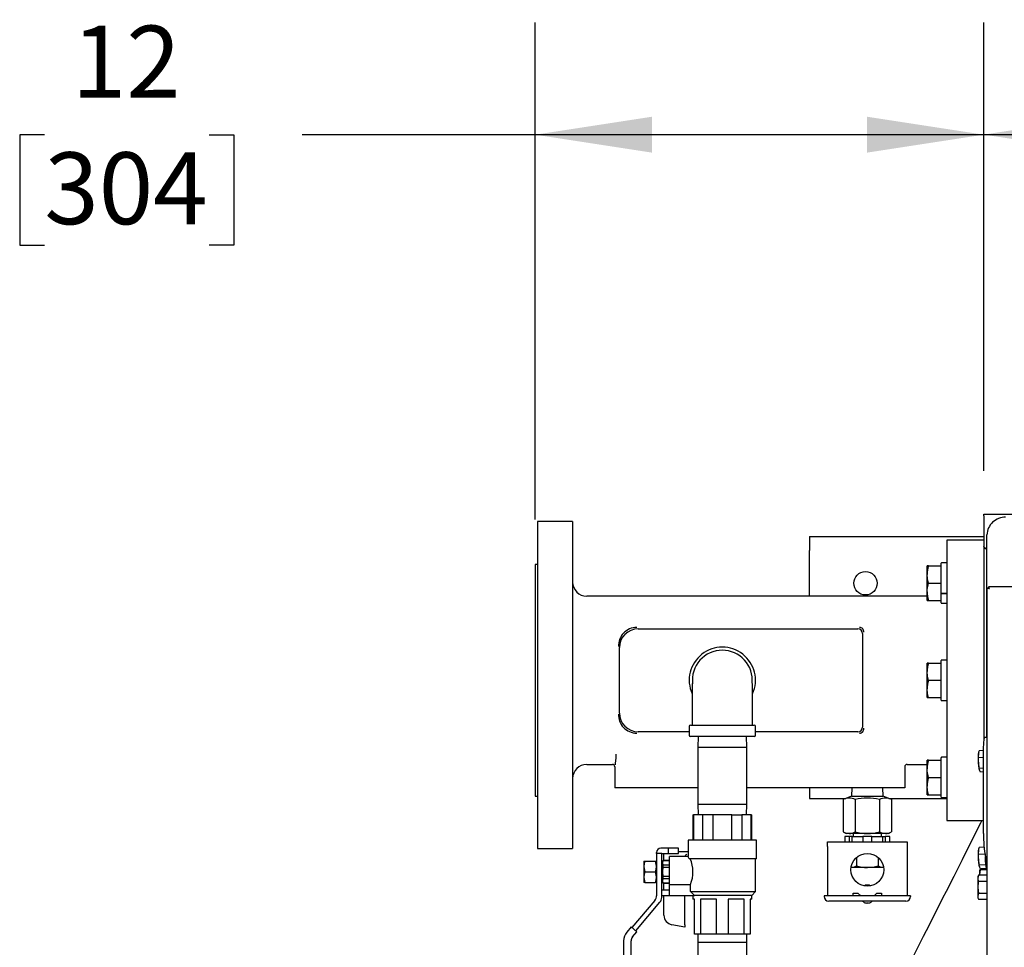
# Model space of a CAD drawing. Extents: x 0.7 to 15.8, y 0.9 to 10.5.
# Drawn here: x 5.3 to 6.4, y 9.5 to 10.5 of the extents above; entities that cross this region are included whole.
import ezdxf

# ---------------------------------------------------------------- set-up
doc = ezdxf.new("R2010")
doc.units = 0
doc.header["$MEASUREMENT"] = 0
doc.layers.get('0').update_dxf_attribs({"linetype": 'CONTINUOUS'})
doc.styles.add('SLDTEXTSTYLE0', font='TXT', dxfattribs={"width": 0.605})
doc.dimstyles.new('SLDDIMSTYLE0', dxfattribs={"dimtxt": 0.08, "dimasz": 0.13, "dimexe": 0, "dimexo": 0.0625, "dimgap": 0.02, "dimtad": 0, "dimtih": 1, "dimtoh": 1, "dimdec": 6, "dimlfac": 24, "dimrnd": 1e-09, "dimzin": 12, "dimdsep": 46, "dimlunit": 5, "dimtxsty": 'SLDTEXTSTYLE0', "dimsah": 1, "dimcen": 0.09, "dimadec": 0, "dimazin": 0, "dimtfac": 1, "dimtdec": 6, "dimtofl": 0, "dimtmove": 0, "dimatfit": 3, "dimfxl": 0, "dimfrac": 2, "dimtolj": 1, "dimtzin": 12, "dimarcsym": 0})

# ---------------------------------------------------------------- blocks, each defined once
blk = doc.blocks.new('_D_9')
at = {"color": 7, "linetype": 'Continuous'}
for p, q in [((6.4177, 10.0006), (6.4177, 10.5001)), ((9.9475, 10.2565), (9.9475, 10.5001)), ((6.4177, 10.3751), (8.0853, 10.3751)), ((8.2258, 10.375), (8.1983, 10.375)), ((8.1983, 10.375), (8.1983, 10.2522)), ((8.4703, 10.375), (8.4978, 10.375)), ((8.4978, 10.375), (8.4978, 10.2522)), ((9.9475, 10.3751), (8.6108, 10.3751)), ((8.1983, 10.2522), (8.2258, 10.2522)), ((8.4978, 10.2522), (8.4703, 10.2522))]:
    blk.add_line(p, q, dxfattribs=at)
for points in [[(6.4177, 10.3751), (6.5477, 10.3551), (6.5477, 10.3951)], [(9.9475, 10.3751), (9.8175, 10.3951), (9.8175, 10.3551)]]:
    blk.add_solid(points, dxfattribs=at)
at = {"color": 7, "linetype": 'Continuous', "char_height": 0.08, "attachment_point": 1, "style": 'SLDTEXTSTYLE0'}
for s, insert in [('84 23/32', (8.1342, 10.4964)), ('2152', (8.2258, 10.3553))]:
    blk.add_mtext(s, dxfattribs=dict(at, insert=insert))
blk = doc.blocks.new('_D_11')
at = {"color": 7, "linetype": 'Continuous'}
for p, q in [((5.9182, 9.9462), (5.9182, 10.5)), ((6.4177, 10.0006), (6.4177, 10.5)), ((5.3717, 10.3749), (5.3442, 10.3749)), ((5.3442, 10.3749), (5.3442, 10.2521)), ((5.555, 10.3749), (5.5825, 10.3749)), ((5.5825, 10.3749), (5.5825, 10.2521)), ((5.9182, 10.375), (5.6589, 10.375)), ((6.4177, 10.375), (5.9182, 10.375)), ((5.3442, 10.2521), (5.3717, 10.2521)), ((5.5825, 10.2521), (5.555, 10.2521))]:
    blk.add_line(p, q, dxfattribs=at)
for points in [[(5.9182, 10.375), (6.0482, 10.355), (6.0482, 10.395)], [(6.4177, 10.375), (6.2877, 10.395), (6.2877, 10.355)]]:
    blk.add_solid(points, dxfattribs=at)
at = {"color": 7, "linetype": 'Continuous', "char_height": 0.08, "attachment_point": 1, "style": 'SLDTEXTSTYLE0'}
for s, insert in [('12', (5.4023, 10.4964)), ('304', (5.3717, 10.3553))]:
    blk.add_mtext(s, dxfattribs=dict(at, insert=insert))

msp = doc.modelspace()

# ---------------------------------------------------------------- linework, layer by layer
at = {"color": 7, "linetype": 'Continuous'}
for p, q in [((5.9208478, 9.94428601), (5.9208478, 9.57970268)), ((5.9599103, 9.94428601), (5.9208478, 9.94428601)), ((5.9599103, 9.94428601), (5.9599103, 9.57970268)), ((6.4176603, 9.95056373), (6.4176603, 9.95240059)), ((6.4176603, 9.95240059), (9.07702488, 9.95240059)), ((6.4176603, 9.95056373), (6.4176603, 9.91677058)), ((6.22349364, 9.92735893), (6.4176603, 9.92735893)), ((6.22349364, 9.92735893), (6.22349364, 9.91173393)), ((6.4176603, 9.92345268), (6.37657697, 9.92345268)), ((6.37657697, 9.92345268), (6.37657697, 9.61095268)), ((6.42120197, 9.86931815), (6.42120197, 9.92921742)), ((6.22349364, 9.86095268), (6.22349364, 9.91173393)), ((6.4176603, 9.91625755), (6.4176603, 9.91677058)), ((6.41824364, 9.70197552), (6.41824364, 9.91474924)), ((6.4201603, 9.91442135), (6.42120197, 9.91442135)), ((6.4201603, 9.91390832), (6.42120197, 9.91390832)), ((6.42086864, 9.91390832), (6.42086864, 9.70340342)), ((5.9208478, 9.89616101), (5.91824364, 9.89616101)), ((5.91824364, 9.89616101), (5.91824364, 9.63824434)), ((6.35625474, 9.89470688), (6.3545353, 9.89470688)), ((6.3545353, 9.88508136), (6.3545353, 9.89470688)), ((6.35625474, 9.89470688), (6.37007697, 9.89470688)), ((6.37007697, 9.89470688), (6.37007697, 9.89752877)), ((6.37007697, 9.89443331), (6.37007697, 9.89470688)), ((6.37007697, 9.86441939), (6.37007697, 9.89443331)), ((6.37617072, 9.89793502), (6.37048322, 9.89793502)), ((6.3545353, 9.86583034), (6.3545353, 9.88508136)), ((6.35625474, 9.87545585), (6.37007697, 9.87545585)), ((6.37007697, 9.87545585), (6.37007697, 9.87572942)), ((6.37007697, 9.87518228), (6.37007697, 9.87545585)), ((6.42120197, 9.86931815), (6.42122255, 9.86938856)), ((6.42120197, 9.86931815), (6.42120197, 9.33909077)), ((9.10435822, 9.87115537), (6.42299246, 9.87115537)), ((6.4229966, 9.86963947), (6.4229966, 9.871121)), ((6.3545353, 9.86095268), (5.9755353, 9.86095268)), ((6.3545353, 9.85620483), (6.3545353, 9.86583034)), ((6.3545353, 9.85620483), (6.35625474, 9.85620483)), ((6.35625474, 9.85620483), (6.37007697, 9.85620483)), ((6.37007697, 9.86441939), (6.37007697, 9.86408746)), ((6.37007697, 9.8564784), (6.37007697, 9.86408746)), ((6.37007697, 9.85620483), (6.37007697, 9.8564784)), ((6.37007697, 9.85338294), (6.37007697, 9.85620483)), ((6.37048322, 9.86421627), (6.37617072, 9.86421627)), ((6.37048322, 9.86387823), (6.37617072, 9.86387823)), ((6.37048322, 9.85297669), (6.37617072, 9.85297669)), ((6.37617072, 9.85297669), (6.37623709, 9.85298214)), ((6.03281428, 9.82449434), (6.27762181, 9.82449434)), ((6.28282697, 9.81928918), (6.28282697, 9.71511617)), ((6.01199364, 9.73073165), (6.01199364, 9.8036737)), ((6.35625474, 9.7864537), (6.3545353, 9.7864537)), ((6.3545353, 9.77682819), (6.3545353, 9.7864537)), ((6.35625474, 9.7864537), (6.37007697, 9.7864537)), ((6.37007697, 9.7864537), (6.37007697, 9.78927559)), ((6.37007697, 9.78618013), (6.37007697, 9.7864537)), ((6.37007697, 9.74822522), (6.37007697, 9.78618013)), ((6.37617072, 9.78968184), (6.37048322, 9.78968184)), ((6.3545353, 9.75757717), (6.3545353, 9.77682819)), ((6.3545353, 9.74795165), (6.3545353, 9.75757717)), ((6.35625474, 9.76720268), (6.37007697, 9.76720268)), ((6.37007697, 9.76720268), (6.37007697, 9.76747625)), ((6.37007697, 9.76692911), (6.37007697, 9.76720268)), ((6.3545353, 9.74795165), (6.35625474, 9.74795165)), ((6.35625474, 9.74795165), (6.37007697, 9.74795165)), ((6.37007697, 9.74795165), (6.37007697, 9.74822522)), ((6.37007697, 9.74512976), (6.37007697, 9.74795165)), ((6.37048322, 9.74472351), (6.37617072, 9.74472351)), ((6.08970197, 9.71595268), (6.08970197, 9.70595268)), ((6.09095197, 9.71720268), (6.12657697, 9.71720268)), ((6.12657697, 9.71720268), (6.16220197, 9.71720268)), ((6.16345197, 9.70595268), (6.16345197, 9.71595268)), ((6.08970197, 9.70991101), (6.03281428, 9.70991101)), ((6.16220197, 9.70470268), (6.09095197, 9.70470268)), ((6.09955022, 9.70470268), (6.09918114, 9.69284851)), ((6.1539728, 9.69284851), (6.15360372, 9.70470268)), ((6.27762181, 9.70991101), (6.16345197, 9.70991101)), ((6.42120197, 9.70341641), (6.41896909, 9.7033294)), ((6.09918114, 9.69284851), (6.09918114, 9.62905684)), ((6.09918114, 9.69284851), (6.1539728, 9.69284851)), ((6.1539728, 9.62905684), (6.1539728, 9.69284851)), ((6.37007697, 9.67820053), (6.37007697, 9.68102242)), ((6.37617072, 9.68142867), (6.37048322, 9.68142867)), ((6.37623709, 9.68142321), (6.37617072, 9.68142867)), ((6.41174534, 9.68480635), (6.41254195, 9.68868714)), ((6.4118628, 9.68096119), (6.41174534, 9.68480635)), ((6.41174534, 9.67501789), (6.4118628, 9.68093742)), ((6.41742191, 9.68117782), (6.4118628, 9.68096119)), ((6.41742191, 9.68115404), (6.4118628, 9.68093742)), ((6.4118628, 9.68093742), (6.4118628, 9.68096119)), ((6.41209484, 9.68701489), (6.41197713, 9.68648764)), ((6.41742191, 9.6888773), (6.41254195, 9.68868714)), ((6.41742191, 9.68888164), (6.41254443, 9.68869158)), ((6.41742191, 9.59660107), (6.41742191, 9.68959148)), ((5.9755353, 9.67345268), (6.00417955, 9.67345268)), ((6.0067853, 9.67084855), (6.0067853, 9.64741101)), ((6.32970197, 9.67084855), (6.32970197, 9.64741101)), ((6.33230773, 9.67345268), (6.3545353, 9.67345268)), ((6.35625474, 9.67820053), (6.3545353, 9.67820053)), ((6.3545353, 9.66857501), (6.3545353, 9.67820053)), ((6.35625474, 9.67820053), (6.37007697, 9.67820053)), ((6.37007697, 9.67792696), (6.37007697, 9.67820053)), ((6.37007697, 9.63997205), (6.37007697, 9.67792696)), ((6.41254195, 9.66913398), (6.41174534, 9.67501789)), ((6.3545353, 9.64932399), (6.3545353, 9.66857501)), ((6.35625474, 9.6589495), (6.37007697, 9.6589495)), ((6.37007697, 9.6589495), (6.37007697, 9.65922307)), ((6.37007697, 9.65867593), (6.37007697, 9.6589495)), ((6.41742191, 9.66932414), (6.41254195, 9.66913398)), ((6.41254443, 9.66911465), (6.41254195, 9.66913398)), ((6.41742191, 9.66930471), (6.41254443, 9.66911465)), ((6.41276656, 9.66705809), (6.41254443, 9.66911465)), ((6.41742191, 9.66517429), (6.41390275, 9.66503716)), ((6.3545353, 9.63969848), (6.3545353, 9.64932399)), ((5.91824364, 9.63824434), (5.9208478, 9.63824434)), ((6.00852585, 9.64741101), (6.0067853, 9.64741101)), ((6.01893617, 9.64741101), (6.00852585, 9.64741101)), ((6.09918114, 9.64741101), (6.01893617, 9.64741101)), ((6.27642064, 9.64741101), (6.1539728, 9.64741101)), ((6.22349364, 9.64741101), (6.22349364, 9.63569226)), ((6.2705353, 9.63803601), (6.26097201, 9.63455526)), ((6.27082665, 9.64741101), (6.2705353, 9.63803601)), ((6.2705353, 9.63803601), (6.3055353, 9.63803601)), ((6.28378633, 9.64741101), (6.27642064, 9.64741101)), ((6.32640508, 9.64741101), (6.28378633, 9.64741101)), ((6.3055353, 9.63803601), (6.30524396, 9.64741101)), ((6.3150986, 9.63455526), (6.3055353, 9.63803601)), ((6.32944971, 9.64741101), (6.32640508, 9.64741101)), ((6.32970197, 9.64741101), (6.32944971, 9.64741101)), ((6.3545353, 9.63969848), (6.35625474, 9.63969848)), ((6.35625474, 9.63969848), (6.37007697, 9.63969848)), ((6.37007697, 9.63969848), (6.37007697, 9.63997205)), ((6.37007697, 9.63687659), (6.37007697, 9.63969848)), ((6.09918114, 9.62905684), (6.09955022, 9.61720268)), ((6.09918114, 9.62905684), (6.1539728, 9.62905684)), ((6.15360372, 9.61720268), (6.1539728, 9.62905684)), ((6.22349364, 9.63569226), (6.2640959, 9.63569226)), ((6.26097201, 9.63455526), (6.26097201, 9.5984627)), ((6.27450366, 9.63455526), (6.27450366, 9.5984627)), ((6.30156695, 9.63455526), (6.30156695, 9.5984627)), ((6.3119747, 9.63569226), (6.37657697, 9.63569226)), ((6.3150986, 9.63455526), (6.3150986, 9.5984627)), ((6.37048322, 9.63647034), (6.37617072, 9.63647034)), ((6.0937853, 9.61720268), (6.0937853, 9.58928601)), ((6.0937853, 9.61720268), (6.09440949, 9.61720268)), ((6.09440949, 9.61720268), (6.09440949, 9.58928601)), ((6.10497871, 9.61720268), (6.09440949, 9.61720268)), ((6.10497871, 9.58928601), (6.10497871, 9.61720268)), ((6.11600775, 9.61720268), (6.10497871, 9.61720268)), ((6.11600775, 9.61720268), (6.11600775, 9.58928601)), ((6.13714619, 9.61720268), (6.11600775, 9.61720268)), ((6.13714619, 9.58928601), (6.13714619, 9.61720268)), ((6.13714619, 9.61720268), (6.14817524, 9.61720268)), ((6.14817524, 9.61720268), (6.14817524, 9.58928601)), ((6.15874445, 9.61720268), (6.14817524, 9.61720268)), ((6.15874445, 9.58928601), (6.15874445, 9.61720268)), ((6.15874445, 9.61720268), (6.15936864, 9.61720268)), ((6.15936864, 9.58928601), (6.15936864, 9.61720268)), ((6.37657697, 9.61095268), (6.41742191, 9.61095268)), ((6.26097201, 9.5984627), (6.2645978, 9.59636934)), ((6.26307965, 9.59311414), (6.26307965, 9.58736414)), ((6.26824632, 9.59311414), (6.26307965, 9.59311414)), ((6.26773783, 9.59636934), (6.2645978, 9.59636934)), ((6.2880353, 9.59636934), (6.26773783, 9.59636934)), ((6.26824632, 9.58736414), (6.26824632, 9.59311414)), ((6.270987, 9.59311414), (6.26824632, 9.59311414)), ((6.270987, 9.58736414), (6.270987, 9.59311414)), ((6.270987, 9.59311414), (6.28286864, 9.59311414)), ((6.2724103, 9.59636934), (6.2724103, 9.59311414)), ((6.29320197, 9.59311414), (6.28286864, 9.59311414)), ((6.28286864, 9.59311414), (6.28286864, 9.58736414)), ((6.30833278, 9.59636934), (6.2880353, 9.59636934)), ((6.29320197, 9.58736414), (6.29320197, 9.59311414)), ((6.29320197, 9.59311414), (6.30508361, 9.59311414)), ((6.3036603, 9.59311414), (6.3036603, 9.59636934)), ((6.30508361, 9.59311414), (6.30508361, 9.58736414)), ((6.30508361, 9.59311414), (6.30782429, 9.59311414)), ((6.30782429, 9.59311414), (6.30782429, 9.58736414)), ((6.31299096, 9.59311414), (6.30782429, 9.59311414)), ((6.3114728, 9.59636934), (6.30833278, 9.59636934)), ((6.3114728, 9.59636934), (6.3150986, 9.5984627)), ((6.31299096, 9.58736414), (6.31299096, 9.59311414)), ((6.08845197, 9.58928601), (6.08845197, 9.57093205)), ((6.12657697, 9.58928601), (6.08845197, 9.58928601)), ((6.16470197, 9.58928601), (6.12657697, 9.58928601)), ((6.16470197, 9.56845268), (6.16470197, 9.58928601)), ((6.24376447, 9.58736414), (6.33230614, 9.58736414)), ((6.24376447, 9.5821558), (6.24376447, 9.58736414)), ((6.24376447, 9.5821558), (6.24376447, 9.52707768)), ((6.33230614, 9.58736414), (6.33230614, 9.5821558)), ((6.33230614, 9.5821558), (6.33230614, 9.52707768)), ((5.9208478, 9.57970268), (5.9599103, 9.57970268)), ((6.05324364, 9.57428601), (6.05324364, 9.57520268)), ((6.05324364, 9.57428601), (6.05324364, 9.5272736)), ((6.05907697, 9.57428601), (6.05324364, 9.57428601)), ((6.06657697, 9.58011934), (6.0581603, 9.58011934)), ((6.05907697, 9.52515044), (6.05907697, 9.57428601)), ((6.05907697, 9.57428601), (6.06657697, 9.57428601)), ((6.06157697, 9.57111708), (6.06157697, 9.57334851)), ((6.06157697, 9.56657768), (6.06157697, 9.57111708)), ((6.06657697, 9.57428601), (6.06657697, 9.58011934)), ((6.07782697, 9.58011934), (6.06657697, 9.58011934)), ((6.06657697, 9.57428601), (6.07782697, 9.57428601)), ((6.08845197, 9.57109851), (6.06782697, 9.57109851)), ((6.06782697, 9.53983923), (6.06782697, 9.57109851)), ((6.07782697, 9.57428601), (6.07782697, 9.58011934)), ((6.08845197, 9.57595268), (6.07782697, 9.57595268)), ((6.41174534, 9.57713324), (6.41254195, 9.58101402)), ((6.4118628, 9.57328808), (6.41174534, 9.57713324)), ((6.41174534, 9.56734478), (6.4118628, 9.5732643)), ((6.41897062, 9.57356506), (6.4118628, 9.57328808)), ((6.41897454, 9.57354144), (6.4118628, 9.5732643)), ((6.4118628, 9.5732643), (6.4118628, 9.57328808)), ((6.41209484, 9.57934177), (6.41197713, 9.57881453)), ((6.41806549, 9.58122926), (6.41254195, 9.58101402)), ((6.41806512, 9.5812336), (6.41254443, 9.58101846)), ((6.03920197, 9.56558809), (6.04024865, 9.56558809)), ((6.03920197, 9.56558809), (6.03920197, 9.55972872)), ((6.04024865, 9.56558809), (6.05219696, 9.56558809)), ((6.05219696, 9.56558809), (6.05324364, 9.56558809)), ((6.06032697, 9.56168184), (6.05907697, 9.56168184)), ((6.05907697, 9.56047798), (6.06032697, 9.56047798)), ((6.06070611, 9.56657768), (6.06032697, 9.56553601)), ((6.06032697, 9.56397297), (6.06070611, 9.56649243)), ((6.06032697, 9.56397297), (6.06032697, 9.56553601)), ((6.06032697, 9.55386934), (6.06032697, 9.56397297)), ((6.06070611, 9.56145352), (6.06032697, 9.56397297)), ((6.06744784, 9.56657768), (6.06070611, 9.56657768)), ((6.06070611, 9.56649243), (6.06070611, 9.56657768)), ((6.06070611, 9.56649243), (6.06744784, 9.56649243)), ((6.06070611, 9.55890826), (6.06070611, 9.56145352)), ((6.06744784, 9.56145352), (6.06070611, 9.56145352)), ((6.06782697, 9.56553601), (6.06744784, 9.56657768)), ((6.06744784, 9.56657768), (6.06744784, 9.56649243)), ((6.06744784, 9.56145352), (6.06744784, 9.55890826)), ((6.16470197, 9.56845268), (6.08957231, 9.56845268)), ((6.16345197, 9.53178601), (6.16345197, 9.56845268)), ((6.27600717, 9.56981182), (6.27600717, 9.56057906)), ((6.30006344, 9.56981182), (6.30006344, 9.56057906)), ((6.41254195, 9.56146087), (6.41174534, 9.56734478)), ((6.42016347, 9.56175787), (6.41254195, 9.56146087)), ((6.41254443, 9.56144153), (6.41254195, 9.56146087)), ((6.42016595, 9.56173853), (6.41254443, 9.56144153)), ((6.41276656, 9.55938498), (6.41254443, 9.56144153)), ((6.41978031, 9.56994452), (6.42120197, 9.56567688)), ((6.03920197, 9.55972872), (6.03920197, 9.54800997)), ((6.04024865, 9.55386934), (6.05219696, 9.55386934)), ((6.06032697, 9.55386934), (6.06070611, 9.55890826)), ((6.06070611, 9.54883043), (6.06032697, 9.55386934)), ((6.06032697, 9.54376571), (6.06032697, 9.55386934)), ((6.06070611, 9.55890826), (6.06744784, 9.55890826)), ((6.2880353, 9.5587183), (6.26999311, 9.5587183)), ((6.3060775, 9.5587183), (6.2880353, 9.5587183)), ((6.41175468, 9.55014057), (6.4109676, 9.54845268)), ((6.41175468, 9.55013878), (6.4109676, 9.54688266)), ((6.42120197, 9.55014057), (6.41175468, 9.55014057)), ((6.41175468, 9.55013878), (6.41175468, 9.55014057)), ((6.42120197, 9.55013878), (6.41175468, 9.55013878)), ((6.41386508, 9.55623823), (6.4134051, 9.55623823)), ((6.4134051, 9.5510299), (6.4134051, 9.55623823)), ((6.4134051, 9.5510299), (6.41386508, 9.55622558)), ((6.41348383, 9.55014057), (6.4134051, 9.5510299)), ((6.4134051, 9.55014057), (6.4134051, 9.5510299)), ((6.41386508, 9.55622558), (6.41386508, 9.55623823)), ((6.42120197, 9.55623823), (6.41386508, 9.55623823)), ((6.42120197, 9.55622558), (6.41386508, 9.55622558)), ((6.42109774, 9.55764442), (6.41390275, 9.55736404)), ((6.03920197, 9.54800997), (6.03920197, 9.54215059)), ((6.04024865, 9.54215059), (6.03920197, 9.54215059)), ((6.04024865, 9.54215059), (6.05219696, 9.54215059)), ((6.05324364, 9.54215059), (6.05219696, 9.54215059)), ((6.05907697, 9.54726071), (6.06032697, 9.54726071)), ((6.05907697, 9.54605684), (6.06032697, 9.54605684)), ((6.06032697, 9.54376571), (6.06070611, 9.54628517)), ((6.06070611, 9.54124626), (6.06032697, 9.54376571)), ((6.06032697, 9.54220268), (6.06032697, 9.54376571)), ((6.06032697, 9.54220268), (6.06070611, 9.54116101)), ((6.06744784, 9.54883043), (6.06070611, 9.54883043)), ((6.06070611, 9.54628517), (6.06070611, 9.54883043)), ((6.06070611, 9.54628517), (6.06744784, 9.54628517)), ((6.06744784, 9.54124626), (6.06070611, 9.54124626)), ((6.06070611, 9.54116101), (6.06070611, 9.54124626)), ((6.06070611, 9.54116101), (6.06744784, 9.54116101)), ((6.06157697, 9.53345268), (6.06157697, 9.54116101)), ((6.06744784, 9.54883043), (6.06744784, 9.54628517)), ((6.06744784, 9.54116101), (6.06782697, 9.54220268)), ((6.06744784, 9.54124626), (6.06744784, 9.54116101)), ((6.06782697, 9.53983923), (6.09108379, 9.53983923)), ((6.06782697, 9.52761934), (6.06782697, 9.53983923)), ((6.09108379, 9.53178601), (6.09108379, 9.53983923)), ((6.28588947, 9.53925997), (6.28526447, 9.53863497)), ((6.28526447, 9.53863497), (6.28526447, 9.53809678)), ((6.28526447, 9.53863497), (6.29080614, 9.53863497)), ((6.28588947, 9.53925997), (6.29018114, 9.53925997)), ((6.29080614, 9.53863497), (6.29018114, 9.53925997)), ((6.29080614, 9.53809678), (6.29080614, 9.53863497)), ((6.4109676, 9.54845268), (6.4109676, 9.54688266)), ((6.4109676, 9.54688266), (6.4109676, 9.53673393)), ((6.41175468, 9.54362655), (6.41175468, 9.54324615)), ((6.41175468, 9.54362655), (6.42120197, 9.54362655)), ((6.42120197, 9.54324615), (6.41175468, 9.54324615)), ((6.06782697, 9.53345268), (6.05907697, 9.53345268)), ((6.05907697, 9.52761934), (6.06782697, 9.52761934)), ((6.06157697, 9.50541387), (6.06157697, 9.52761934)), ((6.06782697, 9.52761934), (6.0954348, 9.52761934)), ((6.0849103, 9.49489145), (6.0849103, 9.52761934)), ((6.09108379, 9.53178601), (6.16345197, 9.53178601)), ((6.09386864, 9.52761934), (6.09386864, 9.52345268)), ((6.1592853, 9.52761934), (6.0954348, 9.52761934)), ((6.1592853, 9.52761934), (6.16345197, 9.53178601)), ((6.1592853, 9.52345268), (6.1592853, 9.52761934)), ((6.2724103, 9.53007247), (6.27761864, 9.53007247)), ((6.2724103, 9.52707768), (6.2724103, 9.53007247)), ((6.27761864, 9.53007247), (6.28061343, 9.52707768)), ((6.29545718, 9.52707768), (6.29845197, 9.53007247)), ((6.29845197, 9.53007247), (6.3036603, 9.53007247)), ((6.3036603, 9.53007247), (6.3036603, 9.52707768)), ((6.4109676, 9.53673393), (6.4109676, 9.52658519)), ((6.41175468, 9.52984131), (6.4109676, 9.52658519)), ((6.41175468, 9.5302217), (6.42120197, 9.5302217)), ((6.41175468, 9.5302217), (6.41175468, 9.52984131)), ((6.42120197, 9.52984131), (6.41175468, 9.52984131)), ((6.05132325, 9.52199739), (6.02591351, 9.49171523)), ((6.0303821, 9.48796564), (6.05715659, 9.51987423)), ((6.0955353, 9.52345268), (6.09386864, 9.52345268)), ((6.0955353, 9.48428601), (6.0955353, 9.52345268)), ((6.10212935, 9.52345268), (6.10212935, 9.48428601)), ((6.11998292, 9.52345268), (6.10212935, 9.52345268)), ((6.11998292, 9.48428601), (6.11998292, 9.52345268)), ((6.15102459, 9.52345268), (6.13317102, 9.52345268)), ((6.13317102, 9.52345268), (6.13317102, 9.48428601)), ((6.15102459, 9.48428601), (6.15102459, 9.52345268)), ((6.1592853, 9.52345268), (6.15761864, 9.52345268)), ((6.15761864, 9.52345268), (6.15761864, 9.48428601)), ((6.24506655, 9.52707768), (6.23985822, 9.52707768)), ((6.23985822, 9.52707768), (6.23985822, 9.52642664)), ((6.33100405, 9.52707768), (6.24506655, 9.52707768)), ((6.33100405, 9.5212183), (6.24506655, 9.5212183)), ((6.28543114, 9.51948164), (6.28543114, 9.5194519)), ((6.28738426, 9.51948164), (6.28738426, 9.51904787)), ((6.28868635, 9.51904787), (6.28868635, 9.51948164)), ((6.29063947, 9.5194519), (6.29063947, 9.51948164)), ((6.33621239, 9.52707768), (6.33100405, 9.52707768)), ((6.33621239, 9.52707768), (6.33621239, 9.52642664)), ((6.4109676, 9.52658519), (6.4109676, 9.52501518)), ((6.4109676, 9.52501518), (6.41175468, 9.52332728)), ((6.41175468, 9.52332908), (6.42120197, 9.52332908)), ((6.41175468, 9.52332728), (6.42120197, 9.52332728)), ((6.0849103, 9.49235268), (6.07038795, 9.49491336)), ((6.0849103, 9.49489145), (6.0849103, 9.49235268)), ((6.02495595, 9.49251871), (6.02013505, 9.48677338)), ((6.03133966, 9.48716215), (6.02495595, 9.49251871)), ((6.02653825, 9.48144005), (6.03133966, 9.48716215)), ((6.10212935, 9.48428601), (6.0955353, 9.48428601)), ((6.09945292, 9.48428601), (6.09918114, 9.47555684)), ((6.11998292, 9.48428601), (6.10212935, 9.48428601)), ((6.13317102, 9.48428601), (6.11998292, 9.48428601)), ((6.15102459, 9.48428601), (6.13317102, 9.48428601)), ((6.15761864, 9.48428601), (6.15102459, 9.48428601)), ((6.1539728, 9.47555684), (6.15370102, 9.48428601)), ((6.01657697, 9.47699765), (6.01657697, 9.37732768)), ((6.0249103, 9.37732768), (6.0249103, 9.47696732)), ((6.09918114, 9.47555684), (6.09918114, 9.41176518)), ((6.09918114, 9.47555684), (6.1539728, 9.47555684)), ((6.1539728, 9.41176518), (6.1539728, 9.47555684))]:
    msp.add_line(p, q, dxfattribs=at)
at = {"color": 7, "linetype": 'Continuous', "flags": 128}
for points in [[(6.35625474, 9.87545585), (6.35500724, 9.88017166), (6.3545353, 9.88508136)], [(6.3545353, 9.86583034), (6.35465296, 9.86826259), (6.35625474, 9.87545585)], [(6.42122255, 9.86938856), (6.42142137, 9.86961652), (6.42187074, 9.86974316), (6.42253492, 9.86972575), (6.42336856, 9.86954447), (6.42399364, 9.86931851)], [(6.35625474, 9.76720268), (6.35500724, 9.77191849), (6.3545353, 9.77682819)], [(6.16001565, 9.71720268), (6.16001565, 9.72105057), (6.16001565, 9.72857614), (6.16001565, 9.73473044), (6.16001565, 9.73951339), (6.16001565, 9.743036), (6.16001565, 9.74544784), (6.16001565, 9.74762814), (6.16001565, 9.74992158), (6.16001565, 9.75229228), (6.16001565, 9.75470258), (6.16001538, 9.75713133), (6.16001328, 9.75946519), (6.16000605, 9.76154673), (6.15998866, 9.76318814), (6.15995067, 9.76403761), (6.15993555, 9.76397693)], [(6.35625474, 9.74795165), (6.35500724, 9.75266746), (6.3545353, 9.75757717)], [(6.41742191, 9.68959148), (6.41745774, 9.69288343), (6.41756414, 9.69586023), (6.41773788, 9.69843146), (6.41797367, 9.70051898), (6.41826436, 9.70205936), (6.41860111, 9.70300579), (6.41896909, 9.7033294)], [(6.35625474, 9.6589495), (6.35465296, 9.66614277), (6.3545353, 9.66857501)], [(6.41390275, 9.66503716), (6.41354004, 9.66554075), (6.41276656, 9.66705809)], [(6.35625474, 9.63969848), (6.35500724, 9.64441429), (6.3545353, 9.64932399)], [(6.4154824, 9.61095268), (6.41394226, 9.60789609), (6.40344437, 9.58706266), (6.39343952, 9.56720827), (6.38416536, 9.54880468), (6.37562504, 9.53185818), (6.37184685, 9.52436149), (6.36755613, 9.51584848), (6.36254765, 9.50591221), (6.3568214, 9.49455282), (6.35037741, 9.48177038), (6.34321565, 9.46756485), (6.33580572, 9.45286747), (6.32775773, 9.43690451), (6.31907166, 9.41967543), (6.30974752, 9.40117941), (6.3049199, 9.39160186)], [(6.26097201, 9.5984627), (6.26428678, 9.59694391), (6.26773783, 9.59636934)], [(6.30156695, 9.5984627), (6.30488172, 9.59694391), (6.30833278, 9.59636934)], [(6.06175157, 9.57428601), (6.06162701, 9.57385656), (6.06157697, 9.57334851)], [(6.04024865, 9.56558809), (6.03948925, 9.56271742), (6.03920197, 9.55972872)], [(6.05324364, 9.55972872), (6.05323794, 9.56014534), (6.05219696, 9.56558809)], [(6.08957231, 9.56845268), (6.08867883, 9.57059051), (6.0885265, 9.57093205)], [(6.30006344, 9.56057906), (6.3030099, 9.55922903), (6.3060775, 9.5587183)], [(6.42120197, 9.5575312), (6.42113452, 9.5575963), (6.42083265, 9.55824305), (6.42053137, 9.55945057), (6.4202457, 9.56115864), (6.4199899, 9.56328208), (6.41977672, 9.565715), (6.41961678, 9.56833608), (6.41952267, 9.5708351)], [(6.03920197, 9.55972872), (6.03920767, 9.5593121), (6.04024865, 9.55386934)], [(6.04024865, 9.55386934), (6.03948925, 9.55099867), (6.03920197, 9.54800997)], [(6.05219696, 9.55386934), (6.05295636, 9.55674002), (6.05324364, 9.55972872)], [(6.05324364, 9.54800997), (6.05323794, 9.54842659), (6.05219696, 9.55386934)], [(6.41390275, 9.55736404), (6.41354004, 9.55786763), (6.41276656, 9.55938498)], [(6.03920197, 9.54800997), (6.03920767, 9.54759335), (6.04024865, 9.54215059)], [(6.05219696, 9.54215059), (6.05295636, 9.54502127), (6.05324364, 9.54800997)], [(6.4109676, 9.54688266), (6.41117464, 9.54525451), (6.41175468, 9.54362655)], [(6.41175468, 9.54324615), (6.41145469, 9.54179096), (6.4109676, 9.53673393)], [(6.0954348, 9.52761934), (6.09380607, 9.5291737), (6.09108379, 9.53178601)], [(6.4109676, 9.53673393), (6.41128885, 9.53265698), (6.41175468, 9.5302217)], [(6.4109676, 9.52658519), (6.41117464, 9.52495704), (6.41175468, 9.52332908)]]:
    msp.add_lwpolyline(points, dxfattribs=at)
at = {"color": 7, "linetype": 'Continuous'}
for centre, radius in [((6.28599364, 9.87527559), 0.01302083), ((6.2880353, 9.55611414), 0.01822917)]:
    msp.add_circle(centre, radius, dxfattribs=at)
for centre, radius, start, end in [((6.44140101, 9.92859569), 0.02020861, 88.20135214, 178.23700565), ((6.42008719, 9.91684839), 0.00242814, 181.8362068, 271.72543541), ((6.42008719, 9.91633536), 0.00242814, 181.8362068, 271.72543542), ((6.3837153, 9.88483519), 0.02918104, 160.22720315, 179.51663885), ((6.37048322, 9.89752877), 0.00040625, 90, 180), ((6.37617072, 9.89752877), 0.00040625, 0, 90), ((5.9755353, 9.87657768), 0.015625, 180, 270), ((6.42002854, 9.86830223), 0.00409327, 14.37577182, 43.52215398), ((6.38525198, 9.86635102), 0.03072109, 180.97112436, 199.28503364), ((6.37040705, 9.86457174), 0.00036354, 204.77514057, 282.09475708), ((6.3704086, 9.86423235), 0.0003619, 203.60010449, 281.89951226), ((6.37624689, 9.86457174), 0.00036354, 257.90524292, 335.22485943), ((6.37624534, 9.86423235), 0.0003619, 258.10048774, 336.39989551), ((6.37048322, 9.85338294), 0.00040625, 180, 270), ((6.03150401, 9.80548192), 0.02061787, 90.81451276, 181.9819071), ((6.27916729, 9.82103162), 0.00506642, 356.06555169, 89.34538345), ((6.12657697, 9.76720268), 0.036875, 336.04900954, 204.00551674), ((6.12650977, 9.76734833), 0.03329191, 89.8843542, 186.86258192), ((6.12657987, 9.76725341), 0.03338677, 354.45205204, 90.00497076), ((6.3837153, 9.77658201), 0.02918104, 160.22720315, 179.51663885), ((6.37048322, 9.78927559), 0.00040625, 90, 180), ((6.37617072, 9.78927559), 0.00040625, 0, 90), ((18.1081044, 9.73223077), 12.0149755, 179.851041175, 180.071664419), ((6.3837153, 9.75733099), 0.02918104, 160.22720315, 179.51663885), ((6.37048322, 9.74512976), 0.00040625, 180, 270), ((6.37617072, 9.74512976), 0.00040625, 270, 0), ((6.03147103, 9.72889203), 0.02058603, 177.9275624, 269.27601774), ((6.09095197, 9.71595268), 0.00125, 90, 180), ((6.16220197, 9.71595268), 0.00125, 0, 90), ((6.27915514, 9.71338495), 0.00507778, 270.79020979, 3.79885507), ((6.09095197, 9.70595268), 0.00125, 180, 270), ((6.16220197, 9.70595268), 0.00125, 270, 0), ((6.37048322, 9.68102242), 0.00040625, 90, 180), ((6.48597622, 9.67991212), 0.07439204, 176.22780163, 183.77219837), ((6.42447154, 9.68390851), 0.01275783, 168.33668157, 175.964444), ((6.41334523, 9.68824146), 0.00091863, 150.66023565, 150.97754283), ((5.9755353, 9.65782768), 0.015625, 90, 180), ((6.00418019, 9.67084756), 0.00260512, 0.02184384, 90.01401288), ((6.33230709, 9.67084756), 0.00260512, 89.98598712, 179.97815616), ((6.38523774, 9.66805688), 0.0307068, 160.71066931, 179.03317269), ((6.4514488, 9.67606631), 0.03971729, 181.51262014, 193.10924642), ((6.3837153, 9.64907782), 0.02918104, 160.22720315, 179.51663885), ((6.37048322, 9.63687659), 0.00040625, 180, 270), ((6.37617072, 9.63687659), 0.00040625, 270, 0), ((6.26773783, 9.61747712), 0.01836952, 68.38808216, 111.61191784), ((6.2880353, 9.56294752), 0.07287505, 79.29905337, 100.70094663), ((6.30833278, 9.61747712), 0.01836952, 68.38808216, 111.61191784), ((6.26745831, 9.60925321), 0.01288689, 271.24288486, 303.14136261), ((6.28851843, 9.64427397), 0.04790706, 252.98986387, 269.42218235), ((6.28737163, 9.64544106), 0.04907621, 270.7748566, 286.81309717), ((6.30805325, 9.60925321), 0.01288689, 271.24288486, 303.14136261), ((6.53687584, 9.59373698), 0.11948826, 178.62651253, 191.48548462), ((6.0581603, 9.57520268), 0.00491667, 90, 180), ((6.08945175, 9.56888808), 0.0051175, 117.60721942, 155.48474066), ((6.48597622, 9.57223901), 0.07439204, 176.22780163, 183.77219837), ((6.42447154, 9.5762354), 0.01275783, 168.33668157, 175.964444), ((6.41334523, 9.58056835), 0.00091863, 150.66023565, 150.97754283), ((6.05765328, 9.5538871), 0.03626213, 337.20732163, 23.68291631), ((6.26974464, 9.57017062), 0.01145501, 271.24287722, 303.14137025), ((6.28844799, 9.60119188), 0.04247558, 252.96873629, 269.44330994), ((6.28741832, 9.60251248), 0.04379853, 270.80714947, 286.78080431), ((6.4514488, 9.5683932), 0.03971729, 181.51262014, 193.10924642), ((6.46326632, 9.56893818), 0.04355789, 178.44809746, 195.04738571), ((6.0450353, 9.5272736), 0.00820833, 320, 0), ((6.05086864, 9.52515044), 0.00820833, 320, 0), ((6.24506655, 9.52642664), 0.00520833, 180, 270), ((6.2880353, 9.5265933), 0.0076014, 225, 249.96522018), ((6.2880353, 9.5265933), 0.00757347, 249.88814529, 265.06856799), ((6.2880353, 9.5265933), 0.0071414, 264.76939908, 275.23060092), ((6.2880353, 9.5265933), 0.00757347, 274.93143201, 290.11185471), ((6.2880353, 9.5265933), 0.0076014, 290.03477982, 315), ((6.33100405, 9.52642664), 0.00520833, 270, 0), ((6.07223947, 9.50541387), 0.0106625, 180, 260), ((6.0317853, 9.47699765), 0.01520833, 140, 180), ((6.03186864, 9.47696732), 0.00695833, 140, 180)]:
    msp.add_arc(centre, radius, start, end, dxfattribs=at)
for centre, major_axis, ratio, start_param, end_param in [((6.03283967, 9.80364831), (0.01474934, -0.01474934), 0.998782766, 2.3568034778, 3.9263818294), ((6.27761546, 9.81928284), (-0.00368734, -0.00368734), 0.998782766, 2.3568034778, 3.9263818294), ((6.03283967, 9.73075704), (0.01474934, 0.01474934), 0.998782766, 2.3568034778, 3.9263818294), ((6.27761546, 9.71512252), (-0.00368734, 0.00368734), 0.998782766, 2.3568034778, 3.9263818294), ((6.00678213, 9.76720268), (0, 0.09635417), 0.0349207695, 3.3501394682, 3.6863723166)]:
    msp.add_ellipse(centre, major_axis=major_axis, ratio=ratio, start_param=start_param, end_param=end_param, dxfattribs=at)

# ---------------------------------------------------------------- dimensions: what is measured, and where the dimension line sits
dim = msp.add_linear_dim(base=(6.4176603, 10.37509384), p1=(9.94746238, 10.20649619), p2=(6.4176603, 9.95056373), dimstyle='SLDDIMSTYLE0', dxfattribs=at)
dim.commit()
dim.dimension.update_dxf_attribs({"geometry": '_D_9', "text_midpoint": (8.34805982, 10.37509384), "dimtype": 160})
dim = msp.add_linear_dim(base=(5.91824364, 10.3750267), p1=(6.4176603, 9.95056373), p2=(5.91824364, 9.89616101), angle=0, dimstyle='SLDDIMSTYLE0', dxfattribs=at)
dim.commit()
dim.dimension.update_dxf_attribs({"geometry": '_D_11', "text_midpoint": (5.46337618, 10.3750267), "dimtype": 160})

doc.saveas('drawing.dxf')
